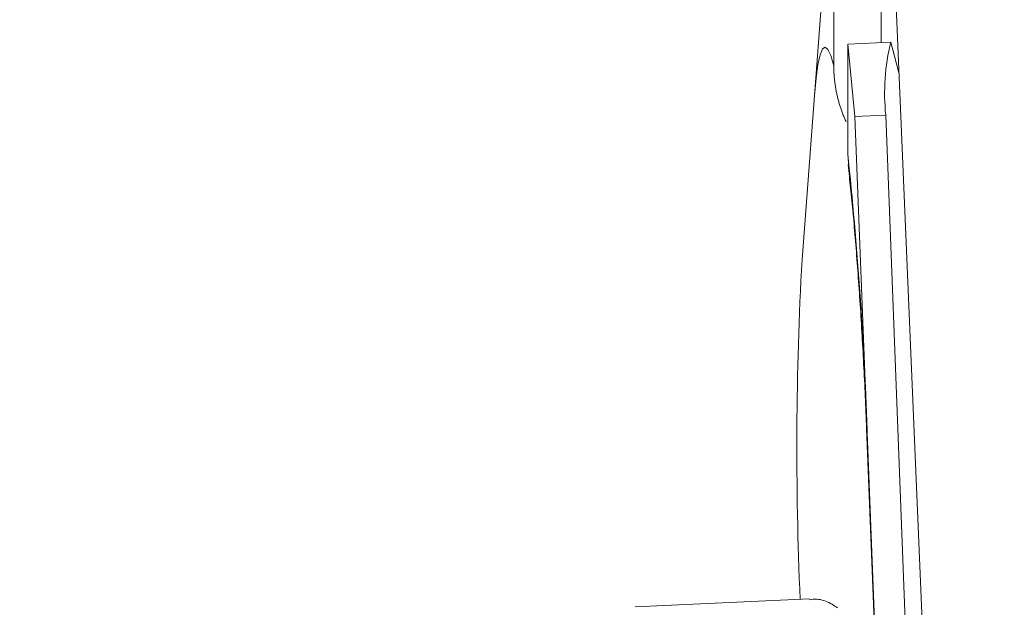
# Model space of a CAD drawing. Units: millimetres. Extents: x 280.5 to 337.9, y 162.4 to 226.8.
# Drawn here: x 313.1 to 313.4, y 169.8 to 170 of the extents above; entities that cross this region are included whole.
import ezdxf

# ---------------------------------------------------------------- set-up
doc = ezdxf.new("R2010")
doc.units = ezdxf.units.MM
doc.header["$MEASUREMENT"] = 0
doc.linetypes.add('AI-Linetype-0', pattern=[2.116667, 1.058333, -1.058333])
doc.layers.add('Ebene 1', color=7, linetype='Continuous', lineweight=0)

# ---------------------------------------------------------------- blocks, each defined once
blk = doc.blocks.new('Block_0')
at = {"layer": 'Ebene 1', "color": 250, "lineweight": 9}
for p, q in [((313.3064, 169.90431), (313.31234, 169.98289)), ((313.31411, 169.95131), (313.31411, 169.97804)), ((313.32562, 169.97889), (313.32562, 169.95697)), ((313.32872, 169.97794), (313.33663, 169.79096)), ((313.31749, 169.9566), (313.32797, 169.95708)), ((313.31749, 169.9566), (313.31926, 169.939)), ((313.31749, 169.9566), (313.31749, 169.92988)), ((313.32992, 169.94959), (313.32797, 169.95708)), ((313.31926, 169.939), (313.32673, 169.93934)), ((313.31926, 169.939), (313.32521, 169.785)), ((313.33268, 169.78534), (313.32673, 169.93934)), ((313.31782, 169.92628), (313.31749, 169.92988)), ((313.32208, 169.86324), (313.32509, 169.78529)), ((313.30822, 169.82187), (313.26587, 169.81994))]:
    blk.add_line(p, q, dxfattribs=at)
for points in [[(313.30941, 169.94409), (313.30979, 169.9483), (313.31025, 169.95162), (313.31077, 169.954), (313.31135, 169.95542), (313.31199, 169.95586), (313.31266, 169.95531), (313.31337, 169.95379), (313.31411, 169.95131)], [(313.31411, 169.95131), (313.31411, 169.95106), (313.31412, 169.95081), (313.31412, 169.95056), (313.31413, 169.95031), (313.31414, 169.95006), (313.31415, 169.94981), (313.31416, 169.94957), (313.31417, 169.94932), (313.31419, 169.94907), (313.31421, 169.94882), (313.31423, 169.94857), (313.31425, 169.94832), (313.31428, 169.94808), (313.3143, 169.94783), (313.31433, 169.94758), (313.31436, 169.94733), (313.31439, 169.94709), (313.31443, 169.94684), (313.31446, 169.94659), (313.3145, 169.94635), (313.31454, 169.9461), (313.31458, 169.94586), (313.31462, 169.94561), (313.31467, 169.94537), (313.31472, 169.94512), (313.31477, 169.94488), (313.31482, 169.94463), (313.31487, 169.94439), (313.31492, 169.94414), (313.31498, 169.9439), (313.31504, 169.94366), (313.3151, 169.94341), (313.31516, 169.94317), (313.31523, 169.94293), (313.3153, 169.94268), (313.31536, 169.94244), (313.31543, 169.9422), (313.31551, 169.94196), (313.31558, 169.94172), (313.31566, 169.94147), (313.31573, 169.94123), (313.31581, 169.941), (313.3159, 169.94076), (313.31598, 169.94052), (313.31606, 169.94028), (313.31615, 169.94005), (313.31624, 169.93981), (313.31633, 169.93957), (313.31642, 169.93934), (313.31652, 169.93911), (313.31661, 169.93887), (313.31671, 169.93864), (313.31681, 169.93841), (313.31691, 169.93818), (313.31701, 169.93795), (313.31712, 169.93772)], [(313.31758, 169.92728), (313.31766, 169.92659), (313.31773, 169.9259), (313.31781, 169.92521), (313.31789, 169.92451), (313.31796, 169.92381), (313.31804, 169.92309), (313.31812, 169.92237), (313.31819, 169.92163), (313.31827, 169.92089), (313.31835, 169.92013), (313.31842, 169.91937), (313.3185, 169.91859), (313.31857, 169.91781), (313.31865, 169.91702), (313.31872, 169.91622), (313.3188, 169.91542), (313.31887, 169.91461), (313.31894, 169.91379), (313.31902, 169.91296), (313.31909, 169.91213), (313.31916, 169.91129), (313.31923, 169.91045), (313.31931, 169.9096), (313.31938, 169.90874), (313.31945, 169.90788), (313.31952, 169.90701), (313.31959, 169.90613), (313.31966, 169.90525), (313.31973, 169.90437), (313.3198, 169.90348), (313.31986, 169.90258), (313.31993, 169.90168), (313.32, 169.90077), (313.32007, 169.89986), (313.32013, 169.89895), (313.3202, 169.89803), (313.32026, 169.8971), (313.32032, 169.89617), (313.32039, 169.89524), (313.32045, 169.8943), (313.32051, 169.89336), (313.32057, 169.89242), (313.32064, 169.89147), (313.3207, 169.89052), (313.32076, 169.88957), (313.32081, 169.88862), (313.32087, 169.88766), (313.32093, 169.8867), (313.32099, 169.88573), (313.32104, 169.88477), (313.3211, 169.8838), (313.32115, 169.88283), (313.32121, 169.88186), (313.32126, 169.88088), (313.32131, 169.87991), (313.32136, 169.87893), (313.32142, 169.87795), (313.32147, 169.87697), (313.32151, 169.87599), (313.32156, 169.87501), (313.32161, 169.87403), (313.32166, 169.87305), (313.3217, 169.87207), (313.32174, 169.87109), (313.32179, 169.87011), (313.32183, 169.86913), (313.32187, 169.86815), (313.32191, 169.86717), (313.32196, 169.86619), (313.322, 169.86521), (313.32204, 169.86422), (313.32208, 169.86324)], [(313.31503, 169.8197), (313.3147, 169.81994), (313.31437, 169.82016), (313.31402, 169.82039), (313.31366, 169.8206), (313.31328, 169.8208), (313.3129, 169.821), (313.3125, 169.82118), (313.3121, 169.82134), (313.31168, 169.82149), (313.31126, 169.82161), (313.31084, 169.82171), (313.31041, 169.82178), (313.30997, 169.82182), (313.30954, 169.82182), (313.3091, 169.82179), (313.30866, 169.82175), (313.30822, 169.82169)]]:
    blk.add_lwpolyline(points, dxfattribs=at)
for points in [[(313.32797, 169.95708), (313.32654, 169.95128), (313.32612, 169.94528), (313.32673, 169.93934)], [(313.3222, 169.86295), (313.32142, 169.88531), (313.31985, 169.90763), (313.31749, 169.92988)], [(313.3064, 169.90431), (313.30489, 169.87682), (313.30474, 169.84927), (313.30594, 169.82177)]]:
    blk.add_open_spline(points, degree=3, dxfattribs=at)

msp = doc.modelspace()

# ---------------------------------------------------------------- linework, layer by layer
at = {"layer": 'Ebene 1', "color": 250, "linetype": 'AI-Linetype-0', "lineweight": 18}
msp.add_open_spline([(288.86562, 187.875), (288.86562, 201.40598), (299.83465, 212.375), (313.36562, 212.375), (326.8966, 212.375), (337.86562, 201.40598), (337.86562, 187.875), (337.86562, 174.34402), (326.8966, 163.375), (313.36562, 163.375), (299.83465, 163.375), (288.86562, 174.34402), (288.86562, 187.875)], degree=3, knots=[0, 0, 0, 0, 1, 1, 1, 2, 2, 2, 3, 3, 3, 4, 4, 4, 4], dxfattribs=at)

# ---------------------------------------------------------------- block references
at = {"layer": 'Ebene 1'}
msp.add_blockref('Block_0', (0, 0), dxfattribs=at)

doc.saveas('drawing.dxf')
